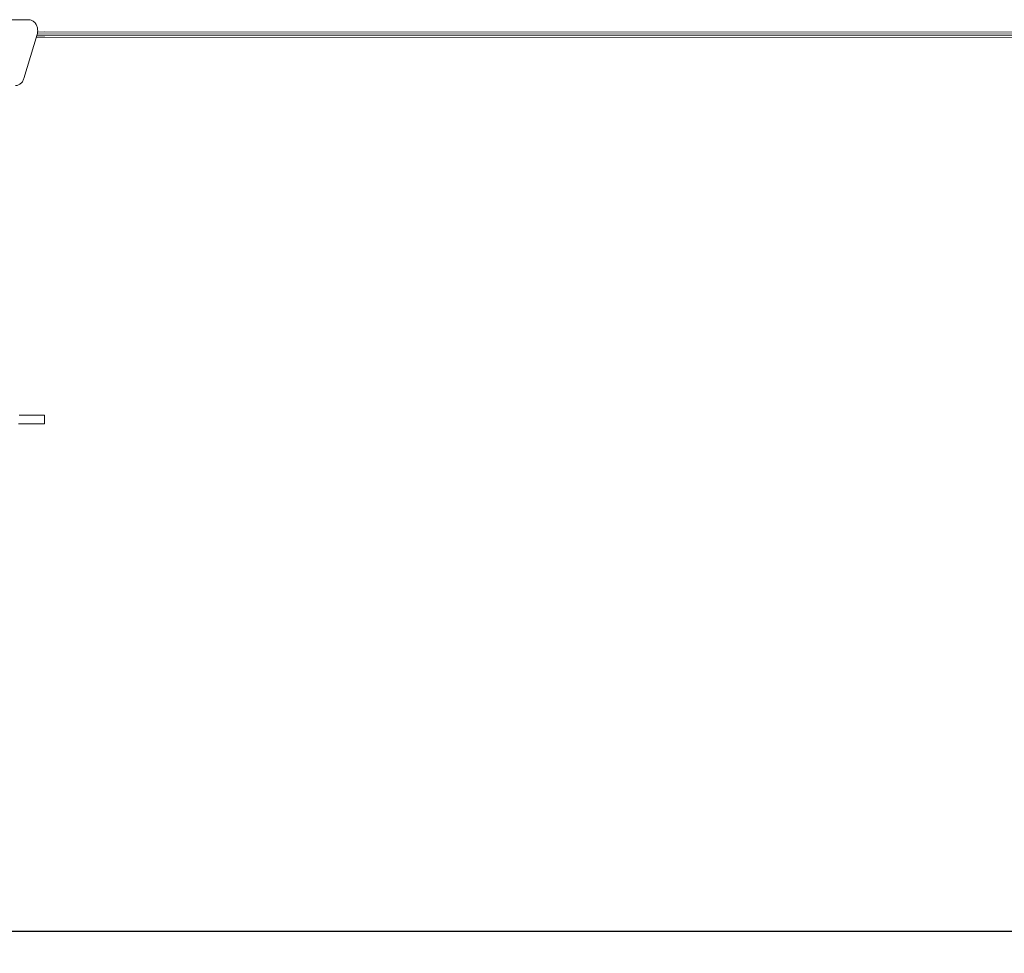
# Model space of a CAD drawing. Units: millimetres. Extents: x 16220 to 128014, y 39640 to 84212.
# Drawn here: x 59614 to 64097, y 79687 to 83937 of the extents above; entities that cross this region are included whole.
import ezdxf

# ---------------------------------------------------------------- set-up
doc = ezdxf.new("R2010")
doc.units = ezdxf.units.MM
doc.header["$PDSIZE"] = -1
doc.layers.get('0').update_dxf_attribs({"color": 1})
doc.layers.add('TIPTAP', color=6, linetype='Continuous')
doc.layers.add('TIPTAP_DIM', color=9, linetype='Continuous')
doc.styles.get("Standard").update_dxf_attribs({"font": 'arial.ttf'})
doc.dimstyles.new('0000000028386F98', dxfattribs={"dimscale": 100, "dimtxt": 1, "dimasz": 1, "dimexe": 1, "dimexo": 1, "dimgap": 1, "dimtad": 1, "dimdec": 0, "dimtxsty": 'Standard', "dimblk": 'OBLIQUE', "dimcen": 2.5, "dimdle": 1, "dimadec": 0, "dimazin": 0, "dimtfac": 1, "dimtdec": 0, "dimtmove": 0, "dimatfit": 3, "dimldrblk": 'OBLIQUE', "dimfxl": 0, "dimarcsym": 0})

# ---------------------------------------------------------------- blocks, each defined once
blk = doc.blocks.new('AM101_front')
at = {"layer": 'TIPTAP', "linetype": 'Continuous', "lineweight": 15}
for p, q in [((-10524.9, 3344.3), (-10347.3, 3344.3)), ((-10308.8, 3277), (-10368.9, 3077.1)), ((5987.4, 3268), (-10310, 3273.3)), ((5988.6, 3275), (-10307.9, 3280.3)), ((5985.4, 3283), (-10306.6, 3288.3)), ((5563.2, 3284.1), (-10273.5, 3288.3)), ((-10312.4, 3265.3), (-10273.5, 3265.3)), ((-10312.4, 3265.3), (5981.4, 3260)), ((-10274.9, 1504.3), (-10274.9, 1544.3)), ((-10313.9, 1504.3), (-10313.9, 1504.3))]:
    blk.add_line(p, q, dxfattribs=at)
at = {"layer": 'TIPTAP', "linetype": 'Continuous', "lineweight": 15, "flags": 128}
for points in [[(-10347.3, 3344.3), (-10343.7, 3344.1), (-10340.1, 3343.5), (-10336.6, 3342.6), (-10333.2, 3341.2), (-10329.9, 3339.6), (-10326.8, 3337.6), (-10323.7, 3335.2), (-10320.9, 3332.5), (-10318.3, 3329.6), (-10315.9, 3326.4), (-10313.7, 3322.9), (-10311.8, 3319.2), (-10310.1, 3315.3), (-10308.8, 3311.3), (-10307.7, 3307.1), (-10306.9, 3302.9), (-10306.5, 3298.5), (-10306.3, 3294.2), (-10306.5, 3289.8), (-10307, 3285.5), (-10307.7, 3281.2), (-10308.8, 3277)], [(-10368.9, 3077.1), (-10370.3, 3073.1), (-10372, 3069.2), (-10373.9, 3065.5), (-10376.1, 3062.1), (-10378.5, 3058.9), (-10381.1, 3055.9), (-10383.9, 3053.3), (-10387, 3051), (-10390.1, 3049), (-10393.4, 3047.3), (-10396.8, 3046), (-10400.3, 3045), (-10403.8, 3044.5), (-10407.4, 3044.3)], [(-10274.9, 1544.3), (-10275, 1544.3), (-10275.3, 1544.3), (-10275.9, 1544.3), (-10277, 1544.3), (-10278.3, 1544.3), (-10280, 1544.3), (-10282.1, 1544.3), (-10284.5, 1544.3), (-10287.2, 1544.3), (-10290.2, 1544.3), (-10293.6, 1544.3), (-10297.3, 1544.3), (-10301.3, 1544.3), (-10305.6, 1544.3), (-10310.2, 1544.3), (-10315, 1544.3), (-10320.2, 1544.3), (-10325.6, 1544.3), (-10331.2, 1544.3), (-10337.1, 1544.3), (-10343.2, 1544.3), (-10349.6, 1544.3), (-10356.1, 1544.3), (-10362.8, 1544.3), (-10369.7, 1544.3), (-10376.8, 1544.3), (-10384, 1544.3), (-10391.3, 1544.3)], [(-10393, 1504.3), (-10385.6, 1504.3), (-10378.4, 1504.3), (-10371.3, 1504.3), (-10364.3, 1504.3), (-10357.6, 1504.3), (-10351, 1504.3), (-10344.6, 1504.3), (-10338.5, 1504.3), (-10332.5, 1504.3), (-10326.8, 1504.3), (-10321.4, 1504.3), (-10316.2, 1504.3), (-10311.2, 1504.3), (-10306.6, 1504.3), (-10302.2, 1504.3), (-10298.2, 1504.3), (-10294.4, 1504.3), (-10291, 1504.3), (-10287.8, 1504.3), (-10285.1, 1504.3), (-10282.6, 1504.3), (-10280.5, 1504.3), (-10278.7, 1504.3), (-10277.2, 1504.3), (-10276.1, 1504.3), (-10275.4, 1504.3), (-10275, 1504.3), (-10275, 1504.3), (-10275.3, 1504.3), (-10275.9, 1504.3), (-10277, 1504.3), (-10278.3, 1504.3), (-10280, 1504.3), (-10282.1, 1504.3), (-10284.5, 1504.3), (-10287.2, 1504.3), (-10290.2, 1504.3), (-10293.6, 1504.3), (-10297.3, 1504.3), (-10301.3, 1504.3), (-10305.6, 1504.3), (-10310.2, 1504.3), (-10315, 1504.3), (-10320.2, 1504.3), (-10325.6, 1504.3), (-10331.2, 1504.3), (-10337.1, 1504.3), (-10343.2, 1504.3), (-10349.6, 1504.3), (-10356.1, 1504.3), (-10362.8, 1504.3), (-10369.7, 1504.3), (-10376.8, 1504.3), (-10384, 1504.3), (-10391.3, 1504.3)], [(-10313.9, 1504.3), (-10314.1, 1504.3), (-10314.4, 1504.3)]]:
    blk.add_lwpolyline(points, dxfattribs=at)
blk = doc.blocks.new('_Oblique')
at = {"color": 0, "linetype": 'ByBlock', "lineweight": -2}
blk.add_line((-0.5, -0.5), (0.5, 0.5), dxfattribs=at)
blk = doc.blocks.new('*D26')
at = {"layer": 'Defpoints', "color": 0}
for p in [(86154.6, 80839.4), (52145.3, 80818.6), (52145.3, 79786.8)]:
    blk.add_point(p, dxfattribs=at)
at = {"layer": 'TIPTAP_DIM', "color": 0, "linetype": 'ByBlock', "lineweight": -2}
for p, q in [((52145.3, 79886.8), (52145.3, 79686.8)), ((86154.6, 79886.8), (86154.6, 79686.8)), ((86254.6, 79786.8), (52045.3, 79786.8))]:
    blk.add_line(p, q, dxfattribs=at)
at = {"layer": 'TIPTAP_DIM', "color": 0, "lineweight": -2, "xscale": 100, "yscale": 100, "zscale": 100, "rotation": 180}
blk.add_blockref('_Oblique', (52145.3, 79786.8), dxfattribs=at)
at = {"layer": 'TIPTAP_DIM', "color": 0, "lineweight": -2, "xscale": 100, "yscale": 100, "zscale": 100}
blk.add_blockref('_Oblique', (86154.6, 79786.8), dxfattribs=at)
at = {"layer": 'TIPTAP_DIM', "color": 0, "insert": (69150, 79937.9), "char_height": 100, "attachment_point": 5}
blk.add_mtext('34009', dxfattribs=at)

msp = doc.modelspace()

# ---------------------------------------------------------------- block references
at = {"layer": 'TIPTAP_DIM'}
msp.add_blockref('AM101_front', (70002.4, 80592.8), dxfattribs=at)

# ---------------------------------------------------------------- dimensions: what is measured, and where the dimension line sits
dim = msp.add_linear_dim(base=(52145.3, 79786.8), p1=(86154.6, 80839.4), p2=(52145.3, 80818.6), dimstyle='0000000028386F98', dxfattribs=at)
dim.commit()
dim.dimension.update_dxf_attribs({"geometry": '*D26', "text_midpoint": (69150, 79937.9)})

doc.saveas('drawing.dxf')
